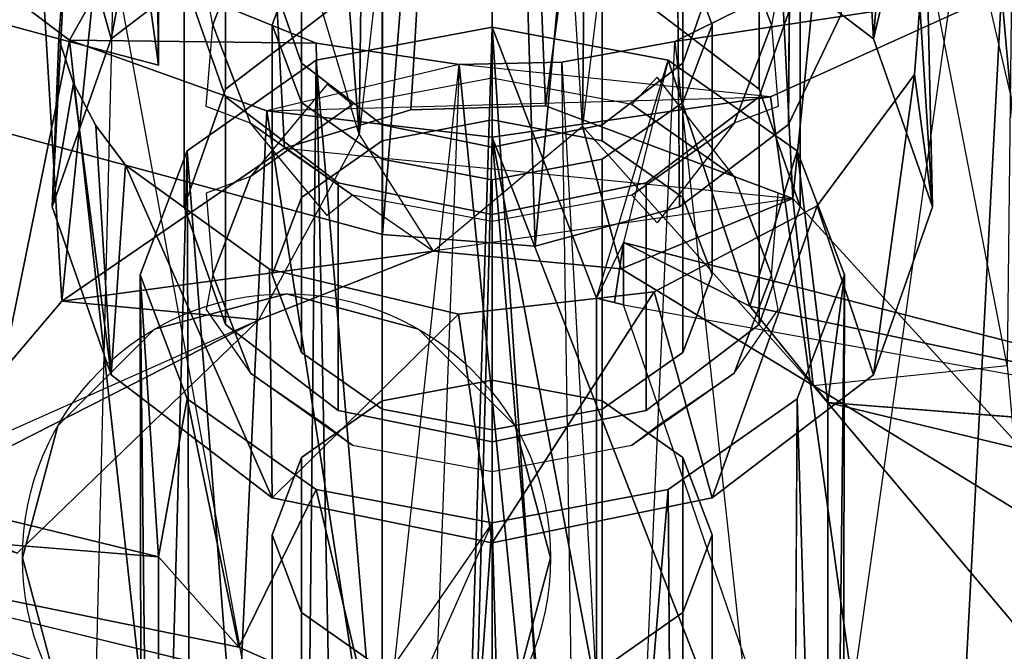
# Model space of a CAD drawing. Extents: x -255 to -11, y 384 to 609.
# Drawn here: x -244 to -243, y 531 to 532 of the extents above; entities that cross this region are included whole.
import ezdxf

# ---------------------------------------------------------------- set-up
doc = ezdxf.new("R2010")
doc.units = 0
doc.header["$LTSCALE"] = 96
doc.header["$MEASUREMENT"] = 0
for name, color, linetype in [('AFUPO-3-WMPL-FXSL', 7, 'Continuous'), ('AFUWK-3-TPLM-TH', 7, 'Continuous'), ('AFUWS-3-LGPT1', 7, 'Continuous'), ('AFUWS-P', 7, 'Continuous'), ('MAIN_FURN', 7, 'Continuous')]:
    doc.layers.add(name, color=color, linetype=linetype)

# ---------------------------------------------------------------- blocks, each defined once
blk = doc.blocks.new('ZN7222TPBE')
at = {"layer": 'AFUWK-3-TPLM-TH', "color": 42, "linetype": 'Continuous'}
for points, invisible_edges in [([(72, -24), (0, -1.5), (0, -24)], 1), ([(72, -1.5), (0, -1.5), (72, -24)], 2), ([(0, -24, 1), (72, -1.5, 1), (72, -24, 1)], 1), ([(0, -1.5, 1), (72, -1.5, 1), (0, -24, 1)], 2)]:
    blk.add_3dface(points, dxfattribs=dict(at, invisible_edges=invisible_edges))
blk = doc.blocks.new('ZN4828UL3')
at = {"layer": 'AFUWS-3-LGPT1', "color": 30, "linetype": 'Continuous'}
for points, invisible_edges in [([(3.5625, -30.5, 28), (3, -32.4375, 28), (3, -30.0625, 28)], 15), ([(3, -30.1375, 27.925), (3, -32.3625, 27.925), (3.65, -31.25, 27.925)], 14), ([(3.5625, -32, 28), (3, -32.4375, 28), (3.5625, -30.5, 28)], 15), ([(3.58762, -30.59375, 28), (3.5625, -32, 28), (3.5625, -30.5, 28)], 3), ([(3.9375, -30.5, 28), (3.91238, -31.90625, 28), (3.91238, -30.59375, 28)], 3), ([(3.9375, -32, 28), (3.91238, -31.90625, 28), (3.9375, -30.5, 28)], 14), ([(5.0625, -30.5, 28), (3.9375, -32, 28), (3.9375, -30.5, 28)], 15), ([(5.0625, -32, 28), (3.9375, -32, 28), (5.0625, -30.5, 28)], 15), ([(3.58762, -31.90625, 28), (3.5625, -32, 28), (3.58762, -30.59375, 28)], 14), ([(3.65, -31.25, 28), (3.58762, -31.90625, 28), (3.58762, -30.59375, 28)], 15), ([(3.91238, -30.59375, 28), (3.91238, -31.90625, 28), (3.85, -31.25, 28)], 15), ([(3.65, -31.25, 27.925), (3, -32.3625, 27.925), (3.6634, -31.3, 27.925)], 3), ([(3.65625, -31.83762, 28), (3.58762, -31.90625, 28), (3.65, -31.25, 28)], 14), ([(3.6634, -31.3, 28), (3.65625, -31.83762, 28), (3.65, -31.25, 28)], 3), ([(3.85, -31.25, 28), (3.84375, -31.83762, 28), (3.8366, -31.3, 28)], 3), ([(3.91238, -31.90625, 28), (3.84375, -31.83762, 28), (3.85, -31.25, 28)], 14), ([(3.6634, -31.3, 27.925), (3, -32.3625, 27.925), (3.58762, -31.90625, 27.925)], 15), ([(3.65625, -31.83762, 27.925), (3.6634, -31.3, 27.925), (3.58762, -31.90625, 27.925)], 3), ([(3.7, -31.3366, 27.925), (3.6634, -31.3, 27.925), (3.65625, -31.83762, 27.925)], 14), ([(3.7, -31.3366, 28), (3.65625, -31.83762, 28), (3.6634, -31.3, 28)], 3), ([(3.8, -31.3366, 27.925), (3.84375, -31.83762, 27.925), (3.8366, -31.3, 27.925)], 3), ([(3.8366, -31.3, 28), (3.84375, -31.83762, 28), (3.8, -31.3366, 28)], 3), ([(3.8366, -31.3, 27.925), (5.15625, -31.83762, 27.925), (5.1634, -31.3, 27.925)], 15), ([(3.8366, -31.3, 27.925), (3.84375, -31.83762, 27.925), (5.15625, -31.83762, 27.925)], 15), ([(3.75, -31.8125, 27.925), (3.7, -31.3366, 27.925), (3.65625, -31.83762, 27.925)], 3), ([(3.75, -31.8125, 28), (3.65625, -31.83762, 28), (3.7, -31.3366, 28)], 14), ([(3.75, -31.35, 27.925), (3.7, -31.3366, 27.925), (3.75, -31.8125, 27.925)], 14), ([(3.75, -31.35, 28), (3.75, -31.8125, 28), (3.7, -31.3366, 28)], 3), ([(3.8, -31.3366, 27.925), (3.75, -31.35, 27.925), (3.75, -31.8125, 27.925)], 14), ([(3.75, -31.8125, 27.925), (3.84375, -31.83762, 27.925), (3.8, -31.3366, 27.925)], 14), ([(3.8, -31.3366, 28), (3.75, -31.8125, 28), (3.75, -31.35, 28)], 3), ([(3.84375, -31.83762, 28), (3.75, -31.8125, 28), (3.8, -31.3366, 28)], 14), ([(3.65625, -31.83762, 27.925), (3.75, -31.8125, 28), (3.75, -31.8125, 27.925)], 1), ([(3.65625, -31.83762, 28), (3.75, -31.8125, 28), (3.65625, -31.83762, 27.925)], 2), ([(3.75, -31.8125, 27.925), (3.84375, -31.83762, 28), (3.84375, -31.83762, 27.925)], 1), ([(3.75, -31.8125, 28), (3.84375, -31.83762, 28), (3.75, -31.8125, 27.925)], 2), ([(3.58762, -31.90625, 27.925), (3.65625, -31.83762, 28), (3.65625, -31.83762, 27.925)], 1), ([(3.58762, -31.90625, 28), (3.65625, -31.83762, 28), (3.58762, -31.90625, 27.925)], 2), ([(3.84375, -31.83762, 27.925), (3.91238, -31.90625, 28), (3.91238, -31.90625, 27.925)], 1), ([(3.84375, -31.83762, 28), (3.91238, -31.90625, 28), (3.84375, -31.83762, 27.925)], 2), ([(3.84375, -31.83762, 27.925), (3.91238, -31.90625, 27.925), (5.08762, -31.90625, 27.925)], 14), ([(5.15625, -31.83762, 27.925), (3.84375, -31.83762, 27.925), (5.08762, -31.90625, 27.925)], 3), ([(3.58762, -31.90625, 27.925), (3, -32.3625, 27.925), (3.5625, -32, 27.925)], 3), ([(3.5625, -32, 27.925), (3.58762, -31.90625, 28), (3.58762, -31.90625, 27.925)], 1), ([(3.5625, -32, 28), (3.58762, -31.90625, 28), (3.5625, -32, 27.925)], 2), ([(3.91238, -31.90625, 27.925), (3.9375, -32, 28), (3.9375, -32, 27.925)], 1), ([(3.91238, -31.90625, 28), (3.9375, -32, 28), (3.91238, -31.90625, 27.925)], 2), ([(3.91238, -31.90625, 27.925), (3.9375, -32, 27.925), (5.0625, -32, 27.925)], 14), ([(5.08762, -31.90625, 27.925), (3.91238, -31.90625, 27.925), (5.0625, -32, 27.925)], 3), ([(3.5625, -32, 27.925), (3, -32.3625, 27.925), (3.58762, -32.09375, 27.925)], 3), ([(3, -32.4375, 28), (3.5625, -32, 28), (3.58762, -32.09375, 28)], 13), ([(3.58762, -32.09375, 27.925), (3.5625, -32, 28), (3.5625, -32, 27.925)], 1), ([(3.58762, -32.09375, 28), (3.5625, -32, 28), (3.58762, -32.09375, 27.925)], 2), ([(3.9375, -32, 27.925), (3.91238, -32.09375, 28), (3.91238, -32.09375, 27.925)], 1), ([(3.9375, -32, 28), (3.91238, -32.09375, 28), (3.9375, -32, 27.925)], 2), ([(5.0625, -32, 27.925), (3.91238, -32.09375, 27.925), (5.08762, -32.09375, 27.925)], 3), ([(3.9375, -32, 27.925), (3.91238, -32.09375, 27.925), (5.0625, -32, 27.925)], 14), ([(5.0625, -32, 28), (3.91238, -32.09375, 28), (3.9375, -32, 28)], 13), ([(5.08762, -32.09375, 28), (3.91238, -32.09375, 28), (5.0625, -32, 28)], 3)]:
    blk.add_3dface(points, dxfattribs=dict(at, invisible_edges=invisible_edges))
at = {"layer": 'AFUWS-P', "color": 7, "linetype": 'Continuous'}
blk.add_circle((3.75, -32), 0.1875, dxfattribs=at)
blk = doc.blocks.new('AC30SNKZ3')
at = {"layer": 'AFUPO-3-WMPL-FXSL', "color": 47, "linetype": 'Continuous'}
for points in [[(-0.25002, -1.96251, 19.23505), (-0.23688, -3.02426, 18.10459), (-0.24841, -2.94157, 18.03459)], [(-0.23688, -3.02426, 18.10459), (-0.25002, -1.96251, 19.23505), (-0.23688, -2.15452, 19.13204)], [(0.21038, -3.06626, 18.14014), (0.21648, -2.05791, 19.31581), (0.24782, -2.98822, 18.07409)], [(0.03781, -3.05308, 15.83129), (-0.00002, -2.08184, 16.79147), (-0.05779, -3.05588, 15.83209)], [(-0.00002, -2.08184, 16.79147), (0.03781, -3.05308, 15.83129), (0.16307, -2.11585, 16.8083)], [(0.16307, -2.11585, 16.8083), (0.03781, -3.05308, 15.83129), (0.21337, -3.11877, 15.85079)], [(0.16307, -2.11585, 16.8083), (0.21337, -3.11877, 15.85079), (0.30539, -2.20391, 16.85358)], [(-0.36172, -2.25555, 16.8813), (-0.30556, -3.19174, 15.87441), (-0.19756, -2.13194, 16.81639)], [(-0.19756, -2.13194, 16.81639), (-0.30556, -3.19174, 15.87441), (-0.14761, -3.08322, 15.84004)], [(0.03046, -3.15259, 18.21323), (-0.00002, -2.15332, 19.39658), (0.12498, -2.12775, 19.37494)], [(0.03046, -3.15259, 18.21323), (0.12498, -2.12775, 19.37494), (0.13304, -3.12474, 18.18965)], [(-0.00002, -2.15332, 19.39658), (-0.0779, -3.14452, 18.2064), (-0.0779, -2.31181, 19.1901)], [(0.03046, -3.15259, 18.21323), (-0.0779, -3.14452, 18.2064), (-0.00002, -2.15332, 19.39658)], [(-0.09444, -3.07348, 15.96254), (-0.08304, -2.18147, 16.8418), (0.0086, -2.17025, 16.83597)], [(0.06418, -3.06753, 15.95654), (0.0086, -2.17025, 16.83597), (0.07298, -2.17895, 16.84048)], [(0.16733, -2.21665, 16.86031), (0.06418, -3.06753, 15.95654), (0.07298, -2.17895, 16.84048)], [(-0.09444, -3.07348, 15.96254), (-0.16067, -2.21281, 16.85827), (-0.08304, -2.18147, 16.8418)], [(0.47186, -3.40127, 15.95389), (0.30539, -2.20391, 16.85358), (0.21337, -3.11877, 15.85079)], [(0.30539, -2.20391, 16.85358), (0.47186, -3.40127, 15.95389), (0.51128, -2.44982, 16.99327)], [(-0.09444, -3.07348, 15.96254), (-0.31446, -2.33619, 16.92616), (-0.16067, -2.21281, 16.85827)], [(0.37505, -2.40954, 16.96894), (0.36555, -3.23744, 16.12793), (0.16733, -2.21665, 16.86031)], [(-0.30556, -3.19174, 15.87441), (-0.36172, -2.25555, 16.8813), (-0.43157, -3.34007, 15.92884)], [(-0.31446, -2.33619, 16.92616), (-0.44109, -3.32769, 16.21897), (-0.56474, -2.78217, 17.21629)], [(0.47346, -3.49628, 18.9111), (0.50698, -2.71076, 19.71449), (0.3353, -2.90579, 19.9767)], [(-0.49945, -2.72186, 19.72805), (-0.28759, -3.72127, 19.10155), (-0.26864, -2.95027, 20.0425)], [(0.57826, -2.75809, 19.77462), (0.43679, -3.81851, 18.92969), (0.36156, -2.97223, 20.07605)], [(-0.30054, -2.89778, 17.99752), (-0.27066, -3.00547, 17.76114), (-0.23214, -2.80351, 17.91772)], [(-0.15627, -2.91817, 17.68724), (-0.23214, -2.80351, 17.91772), (-0.27066, -3.00547, 17.76114)], [(0.27061, -3.00547, 17.76114), (0.26049, -2.83148, 17.9414), (0.15623, -2.91817, 17.68724)], [(0.27061, -3.00547, 17.76114), (0.28196, -2.86041, 17.96589), (0.26049, -2.83148, 17.9414)], [(-0.50471, -2.85261, 19.90121), (-0.26864, -2.95027, 20.0425), (-0.30013, -3.00647, 20.1294)], [(-0.30013, -3.00647, 20.1294), (-0.46144, -3.80109, 18.89336), (-0.50471, -2.85261, 19.90121)], [(0.27061, -3.00547, 17.76114), (0.29795, -2.89134, 17.99207), (0.28196, -2.86041, 17.96589)], [(0.31248, -3.12473, 17.8621), (0.29795, -2.89134, 17.99207), (0.27061, -3.00547, 17.76114)], [(0.31248, -3.12473, 17.8621), (0.30815, -2.92366, 18.01944), (0.29795, -2.89134, 17.99207)], [(-0.31252, -3.12473, 17.8621), (-0.30054, -2.89778, 17.99752), (-0.3076, -3.0054, 18.08863)], [(-0.27066, -3.00547, 17.76114), (-0.30054, -2.89778, 17.99752), (-0.31252, -3.12473, 17.8621)], [(0.3353, -2.90579, 19.9767), (0.36156, -2.97223, 20.07605), (0.12968, -3.00748, 20.13094)], [(0.12968, -3.00748, 20.13094), (0.21288, -3.77371, 19.14594), (0.3353, -2.90579, 19.9767)], [(-0.19828, -2.99558, 17.9978), (-0.203, -2.97102, 17.93964), (-0.17172, -2.92579, 17.92741)], [(0.17167, -2.92579, 17.92741), (0.20295, -2.97102, 17.93964), (0.19823, -2.99558, 17.9978)], [(0.30815, -2.92366, 18.01944), (0.31248, -3.12473, 17.8621), (0.29969, -3.03073, 18.11007)], [(-0.30013, -3.00647, 20.1294), (-0.26864, -2.95027, 20.0425), (-0.12507, -3.0086, 20.13272)], [(-0.10924, -3.81964, 19.18483), (-0.12507, -3.0086, 20.13272), (-0.26864, -2.95027, 20.0425)], [(0.31396, -3.88252, 19.07522), (0.19744, -3.04659, 20.1941), (0.36156, -2.97223, 20.07605)], [(0.31396, -3.88252, 19.07522), (0.36156, -2.97223, 20.07605), (0.43679, -3.81851, 18.92969)], [(-0.17172, -3.06537, 18.0682), (-0.203, -3.05353, 18.02286), (-0.19828, -2.99558, 17.9978)], [(-0.12502, -3.02068, 17.66805), (-0.03468, -4.09872, 16.55555), (-0.00002, -2.9971, 17.64427)], [(-0.00002, -2.9971, 17.64427), (-0.03468, -4.09872, 16.55555), (0.07392, -4.1049, 16.56178)], [(0.07392, -3.18962, 17.46916), (-0.00002, -2.9971, 17.64427), (0.07392, -4.1049, 16.56178)], [(0.07392, -3.18962, 17.46916), (0.12498, -3.02068, 17.66805), (-0.00002, -2.9971, 17.64427)], [(0.19823, -2.99558, 17.9978), (0.20295, -3.05353, 18.02286), (0.17167, -3.06537, 18.0682)], [(-0.31252, -3.12473, 17.8621), (-0.3076, -3.0054, 18.08863), (-0.29723, -3.0369, 18.11529)], [(-0.30013, -3.00647, 20.1294), (-0.19956, -3.9172, 19.1639), (-0.46144, -3.80109, 18.89336)], [(-0.15998, -3.05665, 20.21072), (-0.19956, -3.9172, 19.1639), (-0.30013, -3.00647, 20.1294)], [(-0.12507, -3.0086, 20.13272), (-0.10924, -3.81964, 19.18483), (-0.02354, -3.0238, 20.15704)], [(0.09375, -3.82411, 19.18861), (0.12968, -3.00748, 20.13094), (0.04952, -3.02197, 20.15409)], [(-0.1367, -4.12566, 16.58272), (-0.12502, -3.02068, 17.66805), (-0.21653, -3.0851, 17.73304)], [(-0.03468, -4.09872, 16.55555), (-0.12502, -3.02068, 17.66805), (-0.1367, -4.12566, 16.58272)], [(-0.02354, -3.0238, 20.15704), (-0.0558, -3.89887, 19.11591), (0.06283, -3.89835, 19.11459)], [(-0.02354, -3.0238, 20.15704), (0.06283, -3.89835, 19.11459), (0.04952, -3.02197, 20.15409)], [(0.18287, -3.1953, 17.55982), (0.12498, -3.02068, 17.66805), (0.09315, -3.15004, 17.51801)], [(0.18287, -3.1953, 17.55982), (0.21648, -3.0851, 17.73304), (0.12498, -3.02068, 17.66805)], [(0.17168, -3.10331, 17.75141), (0.11716, -3.03267, 17.71352), (0.09911, -3.05222, 17.69987)], [(0.27061, -3.24399, 17.96305), (0.23062, -3.12414, 18.18914), (0.29969, -3.03073, 18.11007)], [(0.27061, -3.24399, 17.96305), (0.29969, -3.03073, 18.11007), (0.31248, -3.12473, 17.8621)], [(-0.31252, -3.12473, 17.8621), (-0.29723, -3.0369, 18.11529), (-0.27066, -3.24399, 17.96305)], [(-0.27066, -3.24399, 17.96305), (-0.29723, -3.0369, 18.11529), (-0.28136, -3.06704, 18.1408)], [(-0.09916, -3.05222, 17.69987), (-0.11721, -3.03777, 17.71224), (-0.17173, -3.10331, 17.75141)], [(-0.15998, -3.05665, 20.21072), (0.19744, -3.04659, 20.1941), (-0.00002, -3.07535, 20.24205)], [(0.31396, -3.88252, 19.07522), (-0.00002, -3.07535, 20.24205), (0.19744, -3.04659, 20.1941)], [(-0.19956, -3.9172, 19.1639), (-0.15998, -3.05665, 20.21072), (-0.02319, -3.93808, 19.22179)], [(-0.00002, -3.07535, 20.24205), (-0.02319, -3.93808, 19.22179), (-0.15998, -3.05665, 20.21072)], [(-0.27066, -3.24399, 17.96305), (-0.28136, -3.06704, 18.1408), (-0.26027, -3.09524, 18.16468)], [(-0.09915, -3.11646, 18.11974), (-0.11721, -3.13092, 18.10736), (-0.17172, -3.06537, 18.0682)], [(0.09156, -3.1689, 15.86677), (-0.04197, -3.15628, 15.86265), (0.06418, -3.06753, 15.95654)], [(0.22781, -3.25172, 15.89532), (0.09156, -3.1689, 15.86677), (0.06418, -3.06753, 15.95654)], [(0.17167, -3.06537, 18.0682), (0.11716, -3.13603, 18.10609), (0.0991, -3.11646, 18.11974)], [(-0.09444, -3.07348, 15.96254), (-0.04197, -3.15628, 15.86265), (-0.16583, -3.205, 15.87891)], [(-0.00002, -3.07535, 20.24205), (0.07146, -3.93574, 19.21511), (-0.02319, -3.93808, 19.22179)], [(-0.00002, -3.07535, 20.24205), (0.15953, -3.92502, 19.18517), (0.07146, -3.93574, 19.21511)], [(-0.00002, -3.07535, 20.24205), (0.31396, -3.88252, 19.07522), (0.15953, -3.92502, 19.18517)], [(-0.04197, -3.15628, 15.86265), (-0.14761, -3.08322, 15.84004), (-0.30556, -3.19174, 15.87441)], [(-0.25002, -3.17311, 17.82181), (-0.24841, -4.25307, 16.71125), (-0.21653, -3.0851, 17.73304)], [(-0.21653, -3.0851, 17.73304), (-0.24841, -4.25307, 16.71125), (-0.21276, -4.18058, 16.63813)], [(-0.1367, -4.12566, 16.58272), (-0.21653, -3.0851, 17.73304), (-0.21276, -4.18058, 16.63813)], [(0.23825, -3.26382, 17.62531), (0.21648, -3.0851, 17.73304), (0.18287, -3.1953, 17.55982)], [(0.21648, -3.0851, 17.73304), (0.23825, -3.26382, 17.62531), (0.24998, -3.17311, 17.82181)], [(-0.27066, -3.24399, 17.96305), (-0.26027, -3.09524, 18.16468), (-0.15627, -3.33129, 18.03695)], [(-0.15627, -3.33129, 18.03695), (-0.26027, -3.09524, 18.16468), (-0.15815, -3.16893, 18.22706)], [(-0.17173, -3.10331, 17.75141), (-0.203, -3.11517, 17.79674), (-0.19829, -3.17311, 17.82181)], [(0.19824, -3.17311, 17.82181), (0.20295, -3.11517, 17.79674), (0.17168, -3.10331, 17.75141)], [(0.21337, -3.11877, 15.85079), (-0.04197, -3.15628, 15.86265), (0.09156, -3.1689, 15.86677)], [(0.22781, -3.25172, 15.89532), (0.21337, -3.11877, 15.85079), (0.09156, -3.1689, 15.86677)], [(0.23062, -3.12414, 18.18914), (0.15623, -3.33129, 18.03695), (0.1149, -3.18501, 18.24067)], [(0.15623, -3.33129, 18.03695), (0.23062, -3.12414, 18.18914), (0.27061, -3.24399, 17.96305)], [(0.22781, -3.25172, 15.89532), (0.47186, -3.40127, 15.95389), (0.21337, -3.11877, 15.85079)], [(0.09315, -3.15004, 17.51801), (0.07392, -3.18962, 17.46916), (0.0868, -3.1927, 17.47227)], [(0.09315, -3.15004, 17.51801), (0.0868, -3.1927, 17.47227), (0.09315, -3.19442, 17.47401)], [(0.09315, -3.19442, 17.47401), (0.66399, -3.29681, 17.65783), (0.09315, -3.15004, 17.51801)], [(0.66399, -3.29681, 17.65783), (0.18287, -3.1953, 17.55982), (0.09315, -3.15004, 17.51801)], [(-0.04197, -3.15628, 15.86265), (-0.30556, -3.19174, 15.87441), (-0.16583, -3.205, 15.87891)], [(-0.25002, -3.17311, 17.82181), (-0.23688, -4.32935, 16.78819), (-0.24841, -4.25307, 16.71125)], [(-0.23688, -3.37337, 17.73592), (-0.25002, -3.17311, 17.82181), (-0.21653, -3.26111, 17.91058)], [(-0.23688, -4.32935, 16.78819), (-0.25002, -3.17311, 17.82181), (-0.23688, -3.37337, 17.73592)], [(-0.19829, -3.17311, 17.82181), (-0.203, -3.19767, 17.87996), (-0.17173, -3.2429, 17.89221)], [(-0.15627, -3.33129, 18.03695), (-0.15815, -3.16893, 18.22706), (-0.02406, -3.20101, 18.25422)], [(0.17168, -3.2429, 17.89221), (0.20295, -3.19767, 17.87996), (0.19824, -3.17311, 17.82181)], [(0.24782, -4.29611, 16.75466), (0.21648, -3.26111, 17.91058), (0.24998, -3.17311, 17.82181)], [(0.24782, -4.29611, 16.75466), (0.24998, -3.17311, 17.82181), (0.23825, -4.21975, 16.67764)], [(0.24998, -3.17311, 17.82181), (0.23825, -3.26382, 17.62531), (0.23825, -4.21975, 16.67764)], [(-0.00002, -3.36325, 18.064), (-0.02406, -3.20101, 18.25422), (0.1149, -3.18501, 18.24067)], [(-0.00002, -3.36325, 18.064), (0.1149, -3.18501, 18.24067), (0.15623, -3.33129, 18.03695)], [(-0.43157, -3.34007, 15.92884), (-0.16583, -3.205, 15.87891), (-0.30556, -3.19174, 15.87441)], [(0.09315, -3.19442, 17.47401), (0.0868, -3.1927, 17.47227), (0.07392, -3.18962, 17.46916)], [(-0.15627, -3.33129, 18.03695), (-0.02406, -3.20101, 18.25422), (-0.00002, -3.36325, 18.064)], [(0.66399, -3.29681, 17.65783), (0.23825, -3.26382, 17.62531), (0.18287, -3.1953, 17.55982)], [(-0.16583, -3.205, 15.87891), (-0.33741, -3.37079, 15.94119), (-0.44109, -3.32769, 16.21897)], [(-0.16583, -3.205, 15.87891), (-0.43157, -3.34007, 15.92884), (-0.33741, -3.37079, 15.94119)], [(-0.17173, -3.2429, 17.89221), (-0.11721, -3.28018, 17.96318), (-0.09916, -3.294, 17.94375)], [(0.09911, -3.294, 17.94375), (0.11716, -3.28018, 17.96318), (0.17168, -3.2429, 17.89221)], [(0.36555, -3.23744, 16.12793), (0.38345, -3.43659, 15.9689), (0.22781, -3.25172, 15.89532)], [(0.38345, -3.43659, 15.9689), (0.47186, -3.40127, 15.95389), (0.22781, -3.25172, 15.89532)], [(-0.23688, -3.37337, 17.73592), (-0.21653, -3.26111, 17.91058), (-0.17995, -3.4374, 17.8042)], [(-0.12502, -3.32554, 17.97556), (-0.17995, -3.4374, 17.8042), (-0.21653, -3.26111, 17.91058)], [(0.21038, -4.36809, 16.82726), (0.21648, -3.26111, 17.91058), (0.24782, -4.29611, 16.75466)], [(-0.17995, -3.4374, 17.8042), (-0.12502, -3.32554, 17.97556), (-0.08897, -3.4778, 17.84874)], [(-0.08897, -3.4778, 17.84874), (-0.12502, -3.32554, 17.97556), (-0.00002, -3.34912, 17.99935)], [(0.03046, -4.44773, 16.90759), (-0.00002, -3.34912, 17.99935), (0.12498, -3.32554, 17.97556)], [(0.03046, -4.44773, 16.90759), (0.12498, -3.32554, 17.97556), (0.13304, -4.42204, 16.88168)], [(-0.6649, -3.33842, 17.69981), (-0.17995, -3.4374, 17.8042), (-0.08897, -3.4778, 17.84874)], [(-0.6649, -3.33842, 17.69981), (-0.23688, -3.37337, 17.73592), (-0.17995, -3.4374, 17.8042)], [(-0.00002, -3.34912, 17.99935), (-0.0779, -4.44028, 16.90009), (-0.0779, -3.525, 17.80747)], [(0.03046, -4.44773, 16.90759), (-0.0779, -4.44028, 16.90009), (-0.00002, -3.34912, 17.99935)]]:
    blk.add_3dface(points, dxfattribs=at)
for points, invisible_edges in [([(0.21648, -2.05791, 19.31581), (0.21038, -3.06626, 18.14014), (0.12498, -2.12775, 19.37494)], 2), ([(-0.19756, -2.13194, 16.81639), (-0.05779, -3.05588, 15.83209), (-0.00002, -2.08184, 16.79147)], 1), ([(-0.19756, -2.13194, 16.81639), (-0.14761, -3.08322, 15.84004), (-0.05779, -3.05588, 15.83209)], 12), ([(-0.13534, -3.02283, 18.10339), (-0.15627, -2.13049, 19.03661), (-0.15627, -2.96321, 18.05291)], 1), ([(-0.13534, -3.02283, 18.10339), (-0.13534, -2.19012, 19.08708), (-0.15627, -2.13049, 19.03661)], 12), ([(0.12498, -2.12775, 19.37494), (0.21038, -3.06626, 18.14014), (0.13304, -3.12474, 18.18965)], 1), ([(-0.23688, -2.15452, 19.13204), (-0.43752, -2.97075, 18.0593), (-0.3076, -3.0054, 18.08863)], 13), ([(-0.23688, -2.15452, 19.13204), (-0.3076, -3.0054, 18.08863), (-0.23688, -3.02426, 18.10459)], 1), ([(-0.13534, -2.19012, 19.08708), (-0.07815, -3.06649, 18.14034), (-0.07815, -2.23377, 19.12404)], 1), ([(-0.07815, -3.06649, 18.14034), (-0.13534, -2.19012, 19.08708), (-0.13534, -3.02283, 18.10339)], 1), ([(0.13529, -3.02283, 18.10339), (0.13529, -2.19012, 19.08708), (0.0781, -2.23377, 19.12404)], 12), ([(0.15623, -2.96321, 18.05291), (0.13529, -2.19012, 19.08708), (0.13529, -3.02283, 18.10339)], 1), ([(-0.00002, -3.08246, 18.15386), (-0.07815, -2.23377, 19.12404), (-0.07815, -3.06649, 18.14034)], 1), ([(-0.00002, -3.08246, 18.15386), (-0.00002, -2.24975, 19.13756), (-0.07815, -2.23377, 19.12404)], 12), ([(-0.00002, -2.24975, 19.13756), (0.0781, -3.06649, 18.14034), (0.0781, -2.23377, 19.12404)], 1), ([(0.13529, -3.02283, 18.10339), (0.0781, -2.23377, 19.12404), (0.0781, -3.06649, 18.14034)], 1), ([(0.0781, -3.06649, 18.14034), (-0.00002, -2.24975, 19.13756), (-0.00002, -3.08246, 18.15386)], 1), ([(-0.43752, -3.04735, 18.12414), (-0.08897, -2.30882, 19.18756), (-0.26027, -3.09524, 18.16468)], 2), ([(-0.08897, -2.30882, 19.18756), (-0.0779, -3.14452, 18.2064), (-0.26027, -3.09524, 18.16468)], 13), ([(-0.08897, -2.30882, 19.18756), (-0.0779, -2.31181, 19.1901), (-0.0779, -3.14452, 18.2064)], 13), ([(-0.18947, -3.04125, 17.79143), (-0.1094, -2.81861, 17.93051), (-0.1094, -2.98014, 17.7397)], 1), ([(-0.18947, -3.04125, 17.79143), (-0.18947, -2.87972, 17.98224), (-0.1094, -2.81861, 17.93051)], 12), ([(-0.18947, -2.87972, 17.98224), (-0.21877, -3.12473, 17.8621), (-0.21877, -2.96321, 18.05291)], 1), ([(-0.21877, -3.12473, 17.8621), (-0.18947, -2.87972, 17.98224), (-0.18947, -3.04125, 17.79143)], 1), ([(0.10935, -2.98014, 17.7397), (0.18942, -2.87972, 17.98224), (0.18942, -3.04125, 17.79143)], 1), ([(0.18942, -3.04125, 17.79143), (0.18942, -2.87972, 17.98224), (0.21873, -2.96321, 18.05291)], 12), ([(-0.00002, -2.88557, 17.88684), (-0.07815, -3.07784, 17.72571), (-0.07815, -2.90031, 17.90171)], 1), ([(-0.07815, -3.07784, 17.72571), (-0.00002, -2.88557, 17.88684), (-0.00002, -3.0631, 17.71084)], 1), ([(-0.00002, -3.0631, 17.71084), (-0.00002, -2.88557, 17.88684), (0.0781, -2.90031, 17.90171)], 12), ([(-0.30054, -2.89778, 17.99752), (-0.24841, -2.94157, 18.03459), (-0.3076, -3.0054, 18.08863)], 3), ([(-0.13534, -3.11811, 17.76632), (-0.07815, -2.90031, 17.90171), (-0.07815, -3.07784, 17.72571)], 1), ([(-0.13534, -3.11811, 17.76632), (-0.13534, -2.94058, 17.94232), (-0.07815, -2.90031, 17.90171)], 12), ([(-0.00002, -3.0631, 17.71084), (0.0781, -2.90031, 17.90171), (0.0781, -3.07784, 17.72571)], 1), ([(0.13529, -2.94058, 17.94232), (0.0781, -3.07784, 17.72571), (0.0781, -2.90031, 17.90171)], 1), ([(-0.27066, -3.00547, 17.76114), (-0.18947, -3.04125, 17.79143), (-0.15627, -2.91817, 17.68724)], 3), ([(-0.15627, -2.91817, 17.68724), (-0.18947, -3.04125, 17.79143), (-0.1094, -2.98014, 17.7397)], 13), ([(0.18942, -3.04125, 17.79143), (0.15623, -2.91817, 17.68724), (0.10935, -2.98014, 17.7397)], 3), ([(0.15623, -2.91817, 17.68724), (0.18942, -3.04125, 17.79143), (0.27061, -3.00547, 17.76114)], 3), ([(-0.15627, -2.99558, 17.9978), (-0.19828, -2.99558, 17.9978), (-0.17172, -2.92579, 17.92741)], 13), ([(-0.15627, -2.99558, 17.9978), (-0.17172, -2.92579, 17.92741), (-0.13534, -2.94058, 17.94232)], 3), ([(0.13529, -2.94058, 17.94232), (0.17167, -2.92579, 17.92741), (0.15623, -2.99558, 17.9978)], 3), ([(0.15623, -2.99558, 17.9978), (0.17167, -2.92579, 17.92741), (0.19823, -2.99558, 17.9978)], 13), ([(0.29969, -3.03073, 18.11007), (0.24782, -2.98822, 18.07409), (0.30815, -2.92366, 18.01944)], 3), ([(-0.3076, -3.0054, 18.08863), (-0.24841, -2.94157, 18.03459), (-0.23688, -3.02426, 18.10459)], 1), ([(-0.13534, -2.94058, 17.94232), (-0.15627, -3.17311, 17.82181), (-0.15627, -2.99558, 17.9978)], 1), ([(-0.15627, -3.17311, 17.82181), (-0.13534, -2.94058, 17.94232), (-0.13534, -3.11811, 17.76632)], 1), ([(0.0781, -3.07784, 17.72571), (0.13529, -2.94058, 17.94232), (0.13529, -3.11811, 17.76632)], 1), ([(0.13529, -3.11811, 17.76632), (0.13529, -2.94058, 17.94232), (0.15623, -2.99558, 17.9978)], 12), ([(-0.18947, -3.20821, 17.93276), (-0.21877, -2.96321, 18.05291), (-0.21877, -3.12473, 17.8621)], 1), ([(-0.18947, -3.20821, 17.93276), (-0.18947, -3.04669, 18.12358), (-0.21877, -2.96321, 18.05291)], 12), ([(-0.18947, -3.04669, 18.12358), (-0.15627, -2.96321, 18.05291), (-0.21877, -2.96321, 18.05291)], 3), ([(-0.18947, -3.04669, 18.12358), (-0.13534, -3.02283, 18.10339), (-0.15627, -2.96321, 18.05291)], 13), ([(0.13529, -3.02283, 18.10339), (0.18942, -3.04669, 18.12358), (0.15623, -2.96321, 18.05291)], 3), ([(0.15623, -2.96321, 18.05291), (0.18942, -3.04669, 18.12358), (0.21873, -2.96321, 18.05291)], 13), ([(0.18942, -3.04125, 17.79143), (0.21873, -2.96321, 18.05291), (0.21873, -3.12473, 17.8621)], 1), ([(0.18942, -3.04669, 18.12358), (0.21873, -3.12473, 17.8621), (0.21873, -2.96321, 18.05291)], 1), ([(-0.43752, -3.04735, 18.12414), (-0.3076, -3.0054, 18.08863), (-0.43752, -2.97075, 18.0593)], 1), ([(0.19744, -3.04659, 20.1941), (0.12968, -3.00748, 20.13094), (0.36156, -2.97223, 20.07605)], 1), ([(0.29969, -3.03073, 18.11007), (0.21038, -3.06626, 18.14014), (0.24782, -2.98822, 18.07409)], 13), ([(-0.19828, -2.99558, 17.9978), (-0.15627, -2.99558, 17.9978), (-0.17172, -3.06537, 18.0682)], 3), ([(-0.13534, -3.05058, 18.05329), (-0.17172, -3.06537, 18.0682), (-0.15627, -2.99558, 17.9978)], 3), ([(-0.13534, -3.22811, 17.87729), (-0.15627, -2.99558, 17.9978), (-0.15627, -3.17311, 17.82181)], 1), ([(-0.13534, -3.22811, 17.87729), (-0.13534, -3.05058, 18.05329), (-0.15627, -2.99558, 17.9978)], 12), ([(-0.00002, -2.9971, 17.64427), (-0.09916, -3.05222, 17.69987), (-0.12502, -3.02068, 17.66805)], 3), ([(-0.00002, -2.9971, 17.64427), (-0.00002, -3.03352, 17.681), (-0.09916, -3.05222, 17.69987)], 13), ([(0.12498, -3.02068, 17.66805), (0.09911, -3.05222, 17.69987), (-0.00002, -2.9971, 17.64427)], 3), ([(-0.00002, -2.9971, 17.64427), (0.09911, -3.05222, 17.69987), (-0.00002, -3.03352, 17.681)], 13), ([(0.13529, -3.11811, 17.76632), (0.15623, -2.99558, 17.9978), (0.15623, -3.17311, 17.82181)], 1), ([(0.13529, -3.05058, 18.05329), (0.15623, -3.17311, 17.82181), (0.15623, -2.99558, 17.9978)], 1), ([(0.15623, -2.99558, 17.9978), (0.17167, -3.06537, 18.0682), (0.13529, -3.05058, 18.05329)], 3), ([(0.15623, -2.99558, 17.9978), (0.19823, -2.99558, 17.9978), (0.17167, -3.06537, 18.0682)], 13), ([(-0.43752, -3.04735, 18.12414), (-0.29723, -3.0369, 18.11529), (-0.3076, -3.0054, 18.08863)], 13), ([(-0.21877, -3.12473, 17.8621), (-0.27066, -3.00547, 17.76114), (-0.31252, -3.12473, 17.8621)], 13), ([(-0.18947, -3.04125, 17.79143), (-0.27066, -3.00547, 17.76114), (-0.21877, -3.12473, 17.8621)], 3), ([(0.21873, -3.12473, 17.8621), (0.27061, -3.00547, 17.76114), (0.18942, -3.04125, 17.79143)], 3), ([(0.21873, -3.12473, 17.8621), (0.31248, -3.12473, 17.8621), (0.27061, -3.00547, 17.76114)], 13), ([(-0.02354, -3.0238, 20.15704), (-0.30013, -3.00647, 20.1294), (-0.12507, -3.0086, 20.13272)], 1), ([(-0.02354, -3.0238, 20.15704), (-0.15998, -3.05665, 20.21072), (-0.30013, -3.00647, 20.1294)], 12), ([(0.19744, -3.04659, 20.1941), (0.04952, -3.02197, 20.15409), (0.12968, -3.00748, 20.13094)], 13), ([(-0.12502, -3.02068, 17.66805), (-0.17173, -3.10331, 17.75141), (-0.21653, -3.0851, 17.73304)], 3), ([(-0.1094, -3.1078, 18.17531), (-0.13534, -3.02283, 18.10339), (-0.18947, -3.04669, 18.12358)], 3), ([(-0.17173, -3.10331, 17.75141), (-0.12502, -3.02068, 17.66805), (-0.09916, -3.05222, 17.69987)], 3), ([(-0.13534, -3.02283, 18.10339), (-0.1094, -3.1078, 18.17531), (-0.07815, -3.06649, 18.14034)], 3), ([(0.19744, -3.04659, 20.1941), (-0.02354, -3.0238, 20.15704), (0.04952, -3.02197, 20.15409)], 12), ([(0.10935, -3.1078, 18.17531), (0.13529, -3.02283, 18.10339), (0.0781, -3.06649, 18.14034)], 13), ([(0.12498, -3.02068, 17.66805), (0.17168, -3.10331, 17.75141), (0.09911, -3.05222, 17.69987)], 13), ([(0.18942, -3.04669, 18.12358), (0.13529, -3.02283, 18.10339), (0.10935, -3.1078, 18.17531)], 3), ([(0.21648, -3.0851, 17.73304), (0.17168, -3.10331, 17.75141), (0.12498, -3.02068, 17.66805)], 3), ([(0.23062, -3.12414, 18.18914), (0.21038, -3.06626, 18.14014), (0.29969, -3.03073, 18.11007)], 3), ([(-0.28136, -3.06704, 18.1408), (-0.29723, -3.0369, 18.11529), (-0.43752, -3.04735, 18.12414)], 14), ([(-0.28136, -3.06704, 18.1408), (-0.43752, -3.04735, 18.12414), (-0.26027, -3.09524, 18.16468)], 1), ([(-0.18947, -3.04669, 18.12358), (-0.1094, -3.26932, 17.9845), (-0.1094, -3.1078, 18.17531)], 1), ([(-0.1094, -3.26932, 17.9845), (-0.18947, -3.04669, 18.12358), (-0.18947, -3.20821, 17.93276)], 1), ([(0.18942, -3.20821, 17.93276), (0.18942, -3.04669, 18.12358), (0.10935, -3.1078, 18.17531)], 12), ([(0.21873, -3.12473, 17.8621), (0.18942, -3.04669, 18.12358), (0.18942, -3.20821, 17.93276)], 1), ([(-0.13534, -3.05058, 18.05329), (-0.09915, -3.11646, 18.11974), (-0.17172, -3.06537, 18.0682)], 13), ([(-0.14761, -3.08322, 15.84004), (0.03781, -3.05308, 15.83129), (-0.05779, -3.05588, 15.83209)], 1), ([(-0.14761, -3.08322, 15.84004), (0.21337, -3.11877, 15.85079), (0.03781, -3.05308, 15.83129)], 12), ([(-0.13534, -3.05058, 18.05329), (-0.07815, -3.26838, 17.9179), (-0.07815, -3.09085, 18.0939)], 1), ([(-0.07815, -3.26838, 17.9179), (-0.13534, -3.05058, 18.05329), (-0.13534, -3.22811, 17.87729)], 1), ([(-0.07815, -3.09085, 18.0939), (-0.09915, -3.11646, 18.11974), (-0.13534, -3.05058, 18.05329)], 3), ([(0.13529, -3.22811, 17.87729), (0.13529, -3.05058, 18.05329), (0.0781, -3.09085, 18.0939)], 12), ([(0.13529, -3.05058, 18.05329), (0.0991, -3.11646, 18.11974), (0.0781, -3.09085, 18.0939)], 3), ([(0.0991, -3.11646, 18.11974), (0.13529, -3.05058, 18.05329), (0.17167, -3.06537, 18.0682)], 3), ([(0.15623, -3.17311, 17.82181), (0.13529, -3.05058, 18.05329), (0.13529, -3.22811, 17.87729)], 1), ([(-0.00002, -3.13017, 18.19424), (-0.07815, -3.06649, 18.14034), (-0.1094, -3.1078, 18.17531)], 3), ([(-0.00002, -3.0631, 17.71084), (-0.07815, -3.26838, 17.9179), (-0.07815, -3.07784, 17.72571)], 3), ([(-0.00002, -3.0631, 17.71084), (-0.00002, -3.28311, 17.93277), (-0.07815, -3.26838, 17.9179)], 13), ([(-0.00002, -3.13017, 18.19424), (-0.00002, -3.08246, 18.15386), (-0.07815, -3.06649, 18.14034)], 13), ([(0.0781, -3.07784, 17.72571), (-0.00002, -3.28311, 17.93277), (-0.00002, -3.0631, 17.71084)], 3), ([(0.10935, -3.1078, 18.17531), (0.0781, -3.06649, 18.14034), (-0.00002, -3.13017, 18.19424)], 3), ([(-0.00002, -3.13017, 18.19424), (0.0781, -3.06649, 18.14034), (-0.00002, -3.08246, 18.15386)], 13), ([(0.21038, -3.06626, 18.14014), (0.23062, -3.12414, 18.18914), (0.13304, -3.12474, 18.18965)], 3), ([(-0.13534, -3.22811, 17.87729), (-0.07815, -3.07784, 17.72571), (-0.07815, -3.26838, 17.9179)], 3), ([(-0.07815, -3.07784, 17.72571), (-0.13534, -3.22811, 17.87729), (-0.13534, -3.11811, 17.76632)], 3), ([(-0.00002, -3.28311, 17.93277), (0.0781, -3.07784, 17.72571), (0.0781, -3.26838, 17.9179)], 3), ([(0.0781, -3.26838, 17.9179), (0.0781, -3.07784, 17.72571), (0.13529, -3.11811, 17.76632)], 13), ([(-0.21653, -3.0851, 17.73304), (-0.19829, -3.17311, 17.82181), (-0.25002, -3.17311, 17.82181)], 3), ([(-0.21653, -3.0851, 17.73304), (-0.17173, -3.10331, 17.75141), (-0.19829, -3.17311, 17.82181)], 13), ([(0.17168, -3.10331, 17.75141), (0.21648, -3.0851, 17.73304), (0.19824, -3.17311, 17.82181)], 3), ([(0.19824, -3.17311, 17.82181), (0.21648, -3.0851, 17.73304), (0.24998, -3.17311, 17.82181)], 13), ([(-0.0779, -3.14452, 18.2064), (-0.15815, -3.16893, 18.22706), (-0.26027, -3.09524, 18.16468)], 1), ([(-0.09915, -3.11646, 18.11974), (-0.07815, -3.09085, 18.0939), (-0.00002, -3.13516, 18.1386)], 3), ([(-0.00002, -3.28311, 17.93277), (-0.07815, -3.09085, 18.0939), (-0.07815, -3.26838, 17.9179)], 1), ([(-0.00002, -3.28311, 17.93277), (-0.00002, -3.10558, 18.10877), (-0.07815, -3.09085, 18.0939)], 12), ([(-0.00002, -3.13516, 18.1386), (-0.07815, -3.09085, 18.0939), (-0.00002, -3.10558, 18.10877)], 13), ([(-0.00002, -3.10558, 18.10877), (0.0781, -3.26838, 17.9179), (0.0781, -3.09085, 18.0939)], 1), ([(0.0781, -3.09085, 18.0939), (-0.00002, -3.13516, 18.1386), (-0.00002, -3.10558, 18.10877)], 3), ([(0.0781, -3.09085, 18.0939), (0.0991, -3.11646, 18.11974), (-0.00002, -3.13516, 18.1386)], 13), ([(0.13529, -3.22811, 17.87729), (0.0781, -3.09085, 18.0939), (0.0781, -3.26838, 17.9179)], 1), ([(-0.00002, -3.29169, 18.00343), (-0.1094, -3.1078, 18.17531), (-0.1094, -3.26932, 17.9845)], 1), ([(-0.00002, -3.29169, 18.00343), (-0.00002, -3.13017, 18.19424), (-0.1094, -3.1078, 18.17531)], 12), ([(0.0781, -3.26838, 17.9179), (-0.00002, -3.10558, 18.10877), (-0.00002, -3.28311, 17.93277)], 1), ([(-0.00002, -3.13017, 18.19424), (0.10935, -3.26932, 17.9845), (0.10935, -3.1078, 18.17531)], 1), ([(0.18942, -3.20821, 17.93276), (0.10935, -3.1078, 18.17531), (0.10935, -3.26932, 17.9845)], 1), ([(-0.21877, -3.12473, 17.8621), (-0.31252, -3.12473, 17.8621), (-0.27066, -3.24399, 17.96305)], 13), ([(-0.21877, -3.12473, 17.8621), (-0.27066, -3.24399, 17.96305), (-0.18947, -3.20821, 17.93276)], 3), ([(-0.13534, -3.11811, 17.76632), (-0.13534, -3.22811, 17.87729), (-0.15627, -3.17311, 17.82181)], 1), ([(0.1149, -3.18501, 18.24067), (0.03046, -3.15259, 18.21323), (0.13304, -3.12474, 18.18965)], 13), ([(0.0781, -3.26838, 17.9179), (0.13529, -3.11811, 17.76632), (0.13529, -3.22811, 17.87729)], 3), ([(0.1149, -3.18501, 18.24067), (0.13304, -3.12474, 18.18965), (0.23062, -3.12414, 18.18914)], 3), ([(0.13529, -3.11811, 17.76632), (0.15623, -3.17311, 17.82181), (0.13529, -3.22811, 17.87729)], 12), ([(0.18942, -3.20821, 17.93276), (0.27061, -3.24399, 17.96305), (0.21873, -3.12473, 17.8621)], 3), ([(0.21873, -3.12473, 17.8621), (0.27061, -3.24399, 17.96305), (0.31248, -3.12473, 17.8621)], 13), ([(0.10935, -3.26932, 17.9845), (-0.00002, -3.13017, 18.19424), (-0.00002, -3.29169, 18.00343)], 1), ([(-0.0779, -3.14452, 18.2064), (-0.02406, -3.20101, 18.25422), (-0.15815, -3.16893, 18.22706)], 13), ([(0.03046, -3.15259, 18.21323), (-0.02406, -3.20101, 18.25422), (-0.0779, -3.14452, 18.2064)], 3), ([(-0.02406, -3.20101, 18.25422), (0.03046, -3.15259, 18.21323), (0.1149, -3.18501, 18.24067)], 3), ([(-0.19829, -3.17311, 17.82181), (-0.21653, -3.26111, 17.91058), (-0.25002, -3.17311, 17.82181)], 13), ([(-0.17173, -3.2429, 17.89221), (-0.21653, -3.26111, 17.91058), (-0.19829, -3.17311, 17.82181)], 3), ([(0.21648, -3.26111, 17.91058), (0.17168, -3.2429, 17.89221), (0.19824, -3.17311, 17.82181)], 13), ([(0.21648, -3.26111, 17.91058), (0.19824, -3.17311, 17.82181), (0.24998, -3.17311, 17.82181)], 3), ([(0.09315, -3.19442, 17.47401), (0.07392, -3.18962, 17.46916), (0.07392, -4.1049, 16.56178)], 12), ([(0.09315, -3.19442, 17.47401), (0.07392, -4.1049, 16.56178), (0.26049, -4.15152, 16.60881)], 13), ([(0.43748, -4.19575, 16.65343), (0.09315, -3.19442, 17.47401), (0.26049, -4.15152, 16.60881)], 2), ([(-0.15627, -3.33129, 18.03695), (-0.18947, -3.20821, 17.93276), (-0.27066, -3.24399, 17.96305)], 3), ([(-0.18947, -3.20821, 17.93276), (-0.15627, -3.33129, 18.03695), (-0.1094, -3.26932, 17.9845)], 3), ([(0.10935, -3.26932, 17.9845), (0.15623, -3.33129, 18.03695), (0.18942, -3.20821, 17.93276)], 3), ([(0.18942, -3.20821, 17.93276), (0.15623, -3.33129, 18.03695), (0.27061, -3.24399, 17.96305)], 13), ([(-0.21653, -3.26111, 17.91058), (-0.17173, -3.2429, 17.89221), (-0.12502, -3.32554, 17.97556)], 3), ([(-0.12502, -3.32554, 17.97556), (-0.17173, -3.2429, 17.89221), (-0.09916, -3.294, 17.94375)], 13), ([(0.17168, -3.2429, 17.89221), (0.12498, -3.32554, 17.97556), (0.09911, -3.294, 17.94375)], 3), ([(0.12498, -3.32554, 17.97556), (0.17168, -3.2429, 17.89221), (0.21648, -3.26111, 17.91058)], 3), ([(-0.00002, -3.24775, 17.52779), (-0.07815, -4.17776, 16.63528), (-0.07815, -3.26248, 17.54266)], 1), ([(-0.07815, -4.17776, 16.63528), (-0.00002, -3.24775, 17.52779), (-0.00002, -4.16302, 16.62041)], 1), ([(-0.07815, -3.26248, 17.54266), (-0.00002, -3.46776, 17.74972), (-0.00002, -3.24775, 17.52779)], 3), ([(-0.00002, -4.16302, 16.62041), (-0.00002, -3.24775, 17.52779), (0.0781, -3.26248, 17.54266)], 12), ([(-0.00002, -3.24775, 17.52779), (0.0781, -3.45302, 17.73486), (0.0781, -3.26248, 17.54266)], 3), ([(-0.00002, -3.24775, 17.52779), (-0.00002, -3.46776, 17.74972), (0.0781, -3.45302, 17.73486)], 13), ([(-0.13534, -4.21803, 16.6759), (-0.07815, -3.26248, 17.54266), (-0.07815, -4.17776, 16.63528)], 1), ([(-0.13534, -4.21803, 16.6759), (-0.13534, -3.30275, 17.58328), (-0.07815, -3.26248, 17.54266)], 12), ([(-0.07815, -3.45302, 17.73486), (-0.07815, -3.26248, 17.54266), (-0.13534, -3.30275, 17.58328)], 13), ([(-0.00002, -3.46776, 17.74972), (-0.07815, -3.26248, 17.54266), (-0.07815, -3.45302, 17.73486)], 3), ([(-0.00002, -4.16302, 16.62041), (0.0781, -3.26248, 17.54266), (0.0781, -4.17776, 16.63528)], 1), ([(0.13529, -3.30275, 17.58328), (0.0781, -4.17776, 16.63528), (0.0781, -3.26248, 17.54266)], 1), ([(0.13529, -3.41275, 17.69424), (0.0781, -3.26248, 17.54266), (0.0781, -3.45302, 17.73486)], 3), ([(0.0781, -3.26248, 17.54266), (0.13529, -3.41275, 17.69424), (0.13529, -3.30275, 17.58328)], 3), ([(0.21648, -3.26111, 17.91058), (0.21038, -4.36809, 16.82726), (0.12498, -3.32554, 17.97556)], 2), ([(0.69936, -3.31018, 17.6712), (0.23825, -3.26382, 17.62531), (0.66399, -3.29681, 17.65783)], 1), ([(0.23825, -3.26382, 17.62531), (0.69936, -3.31018, 17.6712), (0.655, -3.36411, 17.72628)], 3), ([(0.43748, -4.26765, 16.72595), (0.23825, -3.26382, 17.62531), (0.655, -3.36411, 17.72628)], 13), ([(0.23825, -3.26382, 17.62531), (0.30815, -4.23656, 16.69459), (0.23825, -4.21975, 16.67764)], 1), ([(0.23825, -3.26382, 17.62531), (0.43748, -4.26765, 16.72595), (0.30815, -4.23656, 16.69459)], 13), ([(-0.6649, -3.33842, 17.69981), (-0.65503, -3.27066, 17.632), (-0.23688, -3.37337, 17.73592)], 1), ([(-0.43752, -4.27999, 16.7384), (-0.23688, -3.37337, 17.73592), (-0.65503, -3.27066, 17.632)], 13), ([(-0.1094, -3.26932, 17.9845), (-0.15627, -3.33129, 18.03695), (-0.00002, -3.36325, 18.064)], 13), ([(-0.1094, -3.26932, 17.9845), (-0.00002, -3.36325, 18.064), (-0.00002, -3.29169, 18.00343)], 3), ([(-0.00002, -3.36325, 18.064), (0.10935, -3.26932, 17.9845), (-0.00002, -3.29169, 18.00343)], 13), ([(0.15623, -3.33129, 18.03695), (0.10935, -3.26932, 17.9845), (-0.00002, -3.36325, 18.064)], 3), ([(-0.12502, -3.32554, 17.97556), (-0.09916, -3.294, 17.94375), (-0.00002, -3.3127, 17.96261)], 13), ([(-0.00002, -3.34912, 17.99935), (0.09911, -3.294, 17.94375), (0.12498, -3.32554, 17.97556)], 3), ([(-0.00002, -3.34912, 17.99935), (-0.00002, -3.3127, 17.96261), (0.09911, -3.294, 17.94375)], 13), ([(-0.13534, -3.30275, 17.58328), (-0.15627, -4.27303, 16.73138), (-0.15627, -3.35775, 17.63876)], 1), ([(-0.15627, -4.27303, 16.73138), (-0.13534, -3.30275, 17.58328), (-0.13534, -4.21803, 16.6759)], 1), ([(-0.13534, -3.30275, 17.58328), (-0.15627, -3.35775, 17.63876), (-0.13534, -3.41275, 17.69424)], 12), ([(-0.07815, -3.45302, 17.73486), (-0.13534, -3.30275, 17.58328), (-0.13534, -3.41275, 17.69424)], 3), ([(0.0781, -4.17776, 16.63528), (0.13529, -3.30275, 17.58328), (0.13529, -4.21803, 16.6759)], 1), ([(0.13529, -4.21803, 16.6759), (0.13529, -3.30275, 17.58328), (0.15623, -3.35775, 17.63876)], 12), ([(0.13529, -3.30275, 17.58328), (0.13529, -3.41275, 17.69424), (0.15623, -3.35775, 17.63876)], 1), ([(-0.12502, -3.32554, 17.97556), (-0.00002, -3.3127, 17.96261), (-0.00002, -3.34912, 17.99935)], 3), ([(0.12498, -3.32554, 17.97556), (0.21038, -4.36809, 16.82726), (0.13304, -4.42204, 16.88168)], 1), ([(-0.08897, -3.52224, 17.80468), (-0.6649, -3.33842, 17.69981), (-0.08897, -3.4778, 17.84874)], 12), ([(-0.13534, -4.32803, 16.78686), (-0.15627, -3.35775, 17.63876), (-0.15627, -4.27303, 16.73138)], 1), ([(-0.13534, -4.32803, 16.78686), (-0.13534, -3.41275, 17.69424), (-0.15627, -3.35775, 17.63876)], 12), ([(0.13529, -4.21803, 16.6759), (0.15623, -3.35775, 17.63876), (0.15623, -4.27303, 16.73138)], 1), ([(0.13529, -3.41275, 17.69424), (0.15623, -4.27303, 16.73138), (0.15623, -3.35775, 17.63876)], 1), ([(-0.23688, -3.37337, 17.73592), (-0.43752, -4.27999, 16.7384), (-0.3076, -4.31195, 16.77064)], 13), ([(-0.23688, -3.37337, 17.73592), (-0.3076, -4.31195, 16.77064), (-0.23688, -4.32935, 16.78819)], 1), ([(-0.13534, -3.41275, 17.69424), (-0.07815, -4.3683, 16.82748), (-0.07815, -3.45302, 17.73486)], 1), ([(-0.07815, -4.3683, 16.82748), (-0.13534, -3.41275, 17.69424), (-0.13534, -4.32803, 16.78686)], 1), ([(0.13529, -4.32803, 16.78686), (0.13529, -3.41275, 17.69424), (0.0781, -3.45302, 17.73486)], 12), ([(0.15623, -4.27303, 16.73138), (0.13529, -3.41275, 17.69424), (0.13529, -4.32803, 16.78686)], 1)]:
    blk.add_3dface(points, dxfattribs=dict(at, invisible_edges=invisible_edges))

msp = doc.modelspace()

# ---------------------------------------------------------------- block references
at = {"layer": 'MAIN_FURN', "color": 65, "linetype": 'Continuous'}
for name, p in [('ZN4828UL3', (-247.52342, 563.36469)), ('ZN7222TPBE', (-247.52342, 539.36469, 28)), ('AC30SNKZ3', (-243.62733, 534.73876))]:
    msp.add_blockref(name, p, dxfattribs=at)

doc.saveas('drawing.dxf')
